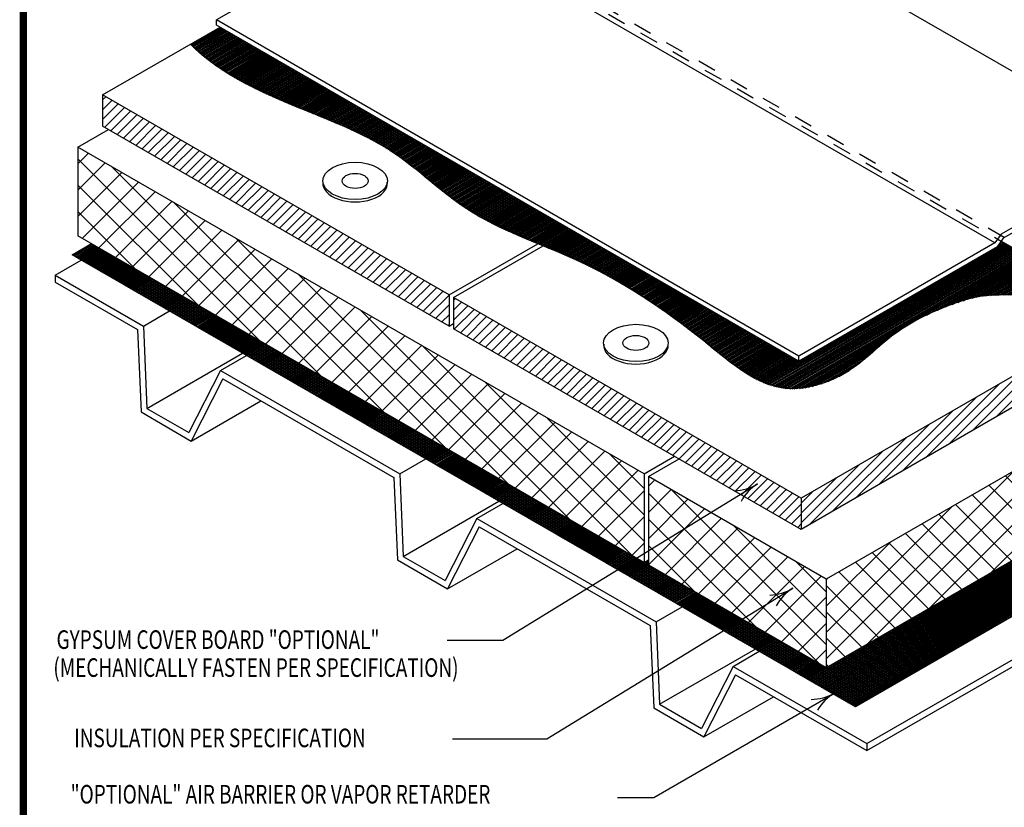
# Model space of a CAD drawing. Extents: x 0.1 to 8.2, y 0.3 to 10.8.
import ezdxf

# ---------------------------------------------------------------- set-up
doc = ezdxf.new("R2010")
doc.units = 0
doc.header["$MEASUREMENT"] = 0
doc.linetypes.add('PL2', pattern=[0.06, 0.03, -0.03])
doc.layers.get('0').update_dxf_attribs({"color": 25, "linetype": 'CONTINUOUS'})
for name, color, linetype in [('FASTENERS', 154, 'CONTINUOUS'), ('INSULATION', 130, 'CONTINUOUS'), ('MEMBRANE', 7, 'CONTINUOUS'), ('SEALANT', 6, 'CONTINUOUS'), ('SUBSTRATE', 54, 'CONTINUOUS'), ('TEXT', 1, 'CONTINUOUS'), ('TITLE', 150, 'CONTINUOUS')]:
    doc.layers.add(name, color=color, linetype=linetype)
doc.styles.add('FIBERTITE', font='lucon.TTF', dxfattribs={"width": 0.75})
pattern_1 = [(45, (-0.09529812136678473, 0.01904683845237543), (-0.07071067811865475, 0.07071067811865477), []), (135, (-0.09529812136678473, 0.01904683845237543), (-0.07071067811865477, -0.07071067811865475), [])]
pattern_2 = [(45, (-0.09529812136678473, 0.01904683845237543), (-0.02651650429449553, 0.02651650429449553), [])]

# ---------------------------------------------------------------- blocks, each defined once
blk = doc.blocks.new('arrow2')
at = {"color": 0}
for centre, start, end in [((1.223618931244572e-16, 0.9987515605493199), 239.9586, 270), ((-1.223618931244563e-16, -0.998751560549312), 89.99999999999999, 120.0409999999999)]:
    blk.add_arc(centre, 0.9987515605493137, start, end, dxfattribs=at)

msp = doc.modelspace()

# ---------------------------------------------------------------- hatches: boundary and pattern name
at = {"layer": 'INSULATION'}
h = msp.add_hatch(dxfattribs=at)
h.set_pattern_fill('LINE', color=140, scale=0.05, angle=30, style=0)
h.set_pattern_definition([(30, (0, 0), (-0.003125, 0.005412658773652742), [])])
h.paths.add_polyline_path([(7.87404889877581, 5.450672130251002), (7.612135817060984, 5.601887718483342), (4.486608247629644, 3.797363534912633), (4.034056957530921, 4.058644144073232), (3.933250743675264, 3.996848775551752), (4.64460186344087, 3.586150015066737)])
h.paths.add_polyline_path([(3.529457296576647, 4.349974894158162), (3.529457296576647, 4.377842259024272), (3.505323450666077, 4.36390857659121), (3.464364416237214, 4.387556286144459), (3.36355820238157, 4.325760917622987), (3.933250743675264, 3.996848775551752), (4.034056957530921, 4.058644144073232)])
h.paths.add_polyline_path([(0.5296621590534786, 6.081907424320888), (0.4257426931498431, 6.021909492707382), (3.36355820238157, 4.325760917622987), (3.464364416237215, 4.38755628614446)])
at = {"layer": 'SEALANT'}
h = msp.add_hatch(dxfattribs=at)
h.set_pattern_fill('ANSI31', color=140, scale=0.3, style=0)
h.set_pattern_definition([(45, (-11.86251798914921, 0.08343859634677386), (-0.02651650429449553, 0.02651650429449553), [])])
h.paths.add_polyline_path([(7.37131041902947, 6.286271207992995), (7.371310419029456, 6.454280472574437), (4.351570956244469, 4.710833080852998), (4.351570956244469, 4.542823816271551)])
h = msp.add_hatch(dxfattribs=at)
h.set_pattern_fill('NET', color=140, scale=0.8, angle=45, style=0)
h.set_pattern_definition([(45, (-11.86251798914921, 0.08343859634677386), (-0.07071067811865475, 0.07071067811865477), []), (135, (-11.86251798914921, 0.08343859634677386), (-0.07071067811865477, -0.07071067811865475), [])])
h.paths.add_polyline_path([(7.639590694296089, 5.6177387992456), (7.639590694296047, 6.095140919603347), (4.48660824762965, 4.27476565527035), (4.48660824762965, 3.797363534912637)])
at = {"layer": 'SUBSTRATE'}
h = msp.add_hatch(dxfattribs=at)
h.set_pattern_fill('LINE', color=256, scale=0.05, angle=30, style=0)
h.set_pattern_definition([(30, (-0.09529812136678473, 0.01904683845237543), (-0.003125, 0.005412658773652742), [])])
edge = h.paths.add_edge_path()
edge.add_spline(control_points=[(2.961956118464161, 6.069797121299825), (3.019936802755727, 6.045928302120069), (3.337900813136378, 5.914329741367329), (3.745083364401533, 5.640745521394944), (4.214236142950457, 5.227328896058903), (4.617773150732767, 5.372120793759105), (4.888340546353839, 5.654564238514535), (5.271593673073654, 5.800528917270793), (5.406639408293376, 5.807476744029151), (6.137919816416635, 5.80833591387275), (6.377276738797932, 6.169650118538339), (6.769565902885177, 6.227845787438479), (7.027412107139921, 6.429241568913804), (7.164857043061094, 6.539183209268215), (7.190225915001456, 6.558829659721066)], knot_values=[1.837245164555199, 1.837245164555199, 1.837245164555199, 1.837245164555199, 2.586051844411731, 5.957597377118947, 7.89447104114199, 9.412041352976953, 10.49715617925743, 12.59474915350767, 14.20309329763802, 16.10080895824095, 17.06593276591601, 18.86051787500474, 20.56931652054548, 20.95169169742348, 20.95169169742348, 20.95169169742348, 20.95169169742348], degree=3, periodic=0)
edge.add_line((7.190225915001453, 6.558829659721066), (7.099357824722304, 6.611292376104474))
edge.add_line((7.099357824722304, 6.611292376104474), (5.817666305059975, 5.871307432209347))
edge.add_line((5.817666305059975, 5.871307432209347), (5.428703566851638, 6.095875173818699))
edge.add_line((5.428703566851638, 6.095875173818699), (5.405985188735134, 6.064325331070321))
edge.add_line((5.405985188735134, 6.064325331070321), (4.339176911669792, 5.448403285132935))
edge.add_line((4.339176911669792, 5.448403285132935), (1.222816561605752, 7.247634772134274))
edge.add_line((1.222816561605752, 7.247634772134274), (1.063957163556103, 7.155917255907013))
edge.add_spline(control_points=[(1.063957163556089, 7.155917255907024), (1.073422515247148, 7.146394882304417), (1.249656266489331, 6.974921087072982), (1.644770048401283, 6.814034373013595), (2.172019793300914, 6.601440226261456), (2.514464048113254, 6.256764353631866), (2.802005353630378, 6.135682066772951), (2.933778750149418, 6.081396274995433)], knot_values=[21.07294783492975, 21.07294783492975, 21.07294783492975, 21.07294783492975, 21.23462183726607, 24.0388240300262, 26.0210894129446, 28.0304176993466, 29.73126874214366, 29.73126874214366, 29.73126874214366, 29.73126874214366], degree=3, periodic=0)
edge.add_spline(control_points=[(2.933778750149418, 6.081396274995433), (2.943173066692097, 6.077526162171452), (2.952567161319023, 6.073662258855926), (2.961956118464161, 6.069797121299825)], knot_values=[20.95169169742348, 20.95169169742348, 20.95169169742348, 20.95169169742348, 21.07294783492974, 21.07294783492974, 21.07294783492974, 21.07294783492974], degree=3, periodic=0)
h = msp.add_hatch(dxfattribs=at)
h.set_pattern_fill('ANSI31', color=140, scale=0.3, style=0)
h.set_pattern_definition(pattern_2)
h.paths.add_polyline_path([(0.5902590499121505, 6.882427522480088), (0.5902590499121505, 6.714418257898688), (2.455732309588579, 5.63738676925847), (2.455732309588578, 5.805396033839866)])
h = msp.add_hatch(dxfattribs=at)
h.set_pattern_fill('NET', color=140, scale=0.8, angle=45, style=0)
h.set_pattern_definition(pattern_1)
h.paths.add_polyline_path([(3.505323450666078, 4.84131069694892), (0.4570160660307411, 6.60125178604086), (0.45701606603072, 6.12384966568315), (3.464364416237215, 4.38755628614446), (3.505323450666078, 4.412664645341838)])
h = msp.add_hatch(dxfattribs=at)
h.set_pattern_fill('ANSI31', color=140, scale=0.3, style=0)
h.set_pattern_definition(pattern_2)
h.paths.add_polyline_path([(2.479866155499149, 5.791462351406824), (2.479866155499147, 5.623453086825397), (4.351570956244468, 4.542823816271574), (4.351570956244469, 4.710833080852987)])
h = msp.add_hatch(dxfattribs=at)
h.set_pattern_fill('NET', color=140, scale=0.8, angle=45, style=0)
h.set_pattern_definition(pattern_1)
h.paths.add_polyline_path([(4.486608247629648, 4.274765655270338), (3.865420743894713, 4.633408427768919), (3.529457296576647, 4.427458970461713), (3.529457296576646, 4.349974894158162), (4.48660824762965, 3.797363534912628)])
h.paths.add_polyline_path([(3.865420743894711, 4.633408427768919), (3.529457296576647, 4.827377014515872), (3.529457296576647, 4.427458970461713)])

# ---------------------------------------------------------------- linework, layer by layer
at = {"layer": 'FASTENERS', "linetype": 'Continuous'}
for centre, major_axis, ratio in [((1.949969205803935, 6.419743171745063), (-0.1737271059671238, 0), 0.5773502691896284), ((1.949969205803935, 6.419743171745063), (-0.07003975948409491, 0), 0.5773502691896382), ((3.461758960522243, 5.54691094990033), (-0.1737271059671238, 0), 0.5773502691896284), ((3.461758960522243, 5.54691094990033), (-0.07003975948409491, 0), 0.5773502691896382)]:
    msp.add_ellipse(centre, major_axis=major_axis, ratio=ratio, dxfattribs=at)
for centre in [(1.949969205803935, 6.406374155225757), (3.461758960522243, 5.533541933381024)]:
    msp.add_ellipse(centre, major_axis=(0.1737271059671235, 6.89240331475105e-16), ratio=0.5773502691896218, start_param=3.074898999228447, end_param=6.349878961540933, dxfattribs=at)
at = {"layer": 'INSULATION'}
for p, q in [((0.5902590499121576, 6.882427522480084), (1.22281656160575, 7.247634772134274)), ((0.5902590499121505, 6.882427522480084), (0.5902590499121505, 6.714418257898688)), ((2.455732309588578, 5.805396033839866), (0.5902590499121576, 6.882427522480084)), ((0.4570160660307341, 6.601251786040863), (0.6216425974570168, 6.696298958275535)), ((2.455732309588579, 5.63738676925847), (0.5902590499121505, 6.714418257898688)), ((0.4570160660307412, 6.60125178604086), (0.4570160660307199, 6.123849665683151)), ((3.505323450666078, 4.841310696948921), (0.4570160660307412, 6.60125178604086)), ((7.371310419029452, 6.454280472574437), (4.351570956244469, 4.710833080852998)), ((7.371310419029466, 6.286271207992995), (4.351570956244469, 4.542823816271551)), ((3.505323450666078, 4.363908576591209), (0.4570160660307199, 6.123849665683151)), ((2.455732309588582, 5.805396033839857), (2.933778750161729, 6.081396274989783)), ((2.479866155499158, 5.791462351406823), (2.961956118465795, 6.069797121299255)), ((7.639590694296047, 6.095140919603346), (4.486608247629636, 4.274765655270344)), ((2.455732309588578, 5.805396033839866), (2.455732309588579, 5.63738676925847)), ((2.479866155499149, 5.791462351406823), (2.479866155499147, 5.623453086825398)), ((4.351570956244462, 4.710833080852991), (2.479866155499149, 5.791462351406823)), ((2.455732309588578, 5.637386769258446), (2.479866155499147, 5.651320451691508)), ((4.351570956244483, 4.542823816271565), (2.479866155499147, 5.623453086825398)), ((7.639590694296093, 5.6177387992456), (4.486608247629643, 3.797363534912632)), ((3.505323450666078, 4.841310696948921), (3.669949982092316, 4.936357869183613)), ((3.529457296576647, 4.827377014515872), (3.694083828002872, 4.922424186750571)), ((3.505323450666078, 4.841310696948921), (3.505323450666078, 4.363908576591209)), ((3.529457296576647, 4.827377014515872), (3.529457296576647, 4.349974894158162)), ((4.486608247629647, 4.274765655270337), (3.529457296576647, 4.827377014515872)), ((4.351570956244469, 4.710833080852998), (4.351570956244469, 4.542823816271551)), ((3.505323450666078, 4.363908576591209), (3.529457296576647, 4.377842259024272)), ((4.486608247629643, 3.797363534912632), (3.529457296576647, 4.349974894158162)), ((4.486608247629647, 4.274765655270337), (4.48660824762965, 3.797363534912618))]:
    msp.add_line(p, q, dxfattribs=at)
at = {"layer": 'INSULATION', "color": 140}
msp.add_lwpolyline([(7.612135817060982, 5.601887718483342), (7.874048898775809, 5.450672130251002), (4.64460186344087, 3.586150015066737), (0.4257426931498436, 6.021909492707382), (0.5296621590534785, 6.081907424320887)], dxfattribs=at)
at = {"layer": 'MEMBRANE'}
for p, q in [((3.082914452947636, 8.398821153112392), (6.218422335566277, 6.588534833035977)), ((2.259507881952404, 7.896205858242309), (1.203669029050862, 7.286617012298738)), ((1.203669029050822, 7.258689605209181), (1.203669029050822, 7.286617012298759)), ((4.339176911669819, 5.476330692222499), (1.203669029050822, 7.286617012298759)), ((4.339176911669792, 5.448403285132935), (1.203669029050822, 7.258689605209181)), ((6.218422335566277, 6.588534833035977), (5.428564875595004, 6.132510415900141)), ((6.218422335566277, 6.560607425946428), (5.439534299758737, 6.110916208804396)), ((5.428564875595004, 6.132510415900141), (5.395015764571372, 6.085919538166065)), ((5.439534299758737, 6.110916208804396), (5.405985188735134, 6.06432533107032)), ((5.395015764571372, 6.085919538166065), (4.339176911669819, 5.476330692222499)), ((5.405985188735134, 6.06432533107032), (4.339176911669792, 5.448403285132935)), ((5.817666305059976, 5.871307432209347), (5.428703566851642, 6.095875173818696)), ((4.339176911669789, 5.448403285132937), (4.339176911669789, 5.476330692222486))]:
    msp.add_line(p, q, dxfattribs=at)
at = {"layer": 'MEMBRANE', "color": 252, "linetype": 'PL2'}
for p, q in [((2.274464137504639, 7.916976157440457), (5.428703566851642, 6.095875173818667)), ((5.445278858909735, 6.114232831576585), (2.288668701809053, 7.936702555505276))]:
    msp.add_line(p, q, dxfattribs=at)
at = {"layer": 'MEMBRANE', "color": 252}
msp.add_line((5.395015764571372, 6.085919538166065), (2.259507881952262, 7.89620585824211), dxfattribs=at)
at = {"layer": 'SUBSTRATE'}
for p, q in [((0.3344237466318312, 5.912530682099813), (0.4748080485127271, 5.993581596580736)), ((0.3344237466318312, 5.912530682099813), (0.3344237466318312, 5.87500291460249)), ((0.3344237466318312, 5.912530682099813), (0.8099634181297013, 5.637977724750158)), ((0.3344237466318312, 5.87500291460249), (0.7782497423923083, 5.618759856476828)), ((0.8099634181297013, 5.637977724750158), (0.9503477200106036, 5.719028639231091)), ((0.8099634181297013, 5.637977724750158), (0.8288014003991471, 5.1940889087237)), ((0.7782497423923083, 5.618759856476828), (0.7970877246617256, 5.17487104045037)), ((0.8288014003991471, 5.1940889087237), (1.344185702280003, 5.491646174150754)), ((1.224927624766966, 5.39839802834409), (1.365311926647849, 5.479448942825018)), ((1.224927624766966, 5.39839802834409), (1.05432254995856, 5.063884212317632)), ((1.224927624766966, 5.39839802834409), (2.190191405411159, 4.841102724750158)), ((1.238325738152813, 5.353134856476828), (1.06772066334435, 5.01862104045037)), ((1.238325738152813, 5.353134856476828), (2.158477729673738, 4.821884856476828)), ((4.705619750021189, 3.388819492862339), (8.046741610621215, 5.317817098475103)), ((4.705619750021189, 3.351291725365016), (8.046741610621215, 5.28028933097778)), ((1.06772066334435, 5.01862104045037), (1.44272066334435, 5.235127391396475)), ((0.7970877246617256, 5.17487104045037), (1.06772066334435, 5.01862104045037)), ((0.8288014003991471, 5.1940889087237), (1.05432254995856, 5.063884212317632)), ((2.190191405411159, 4.841102724750158), (2.330575707292056, 4.922153639231089)), ((2.190191405411159, 4.841102724750158), (2.209029387680577, 4.3972139087237)), ((2.158477729673738, 4.821884856476828), (2.177315711943155, 4.37799604045037)), ((2.209029387680577, 4.3972139087237), (2.724413689561459, 4.69477117415075)), ((2.60515561204841, 4.60152302834409), (2.745539913929307, 4.682573942825012)), ((2.60515561204841, 4.60152302834409), (2.434550537240003, 4.267009212317632)), ((2.60515561204841, 4.60152302834409), (3.570419392692603, 4.044227724750158)), ((2.618553725434257, 4.556259856476828), (2.447948650625793, 4.22174604045037)), ((2.618553725434257, 4.556259856476828), (3.538705716955182, 4.025009856476828)), ((2.447948650625793, 4.22174604045037), (2.822948650625793, 4.438252391396475)), ((2.177315711943155, 4.37799604045037), (2.447948650625793, 4.22174604045037)), ((2.209029387680577, 4.3972139087237), (2.434550537240003, 4.267009212317632)), ((3.570419392692603, 4.044227724750158), (3.710803694573507, 4.125278639231088)), ((3.570419392692603, 4.044227724750158), (3.58925737496202, 3.6003389087237)), ((3.538705716955182, 4.025009856476828), (3.557543699224599, 3.58112104045037)), ((3.58925737496202, 3.6003389087237), (4.104641676842907, 3.897896174150751)), ((3.985383599329854, 3.80464802834409), (4.125767901210763, 3.885698942825009)), ((3.985383599329854, 3.80464802834409), (3.814778524521447, 3.470134212317632)), ((3.985383599329854, 3.80464802834409), (4.705619750021189, 3.388819492862339)), ((3.998781712715701, 3.759384856476828), (3.828176637907237, 3.42487104045037)), ((3.998781712715701, 3.759384856476828), (4.705619750021189, 3.351291725365016)), ((3.828176637907237, 3.42487104045037), (4.203176637907237, 3.641377391396475)), ((3.557543699224599, 3.58112104045037), (3.828176637907237, 3.42487104045037)), ((3.58925737496202, 3.6003389087237), (3.814778524521447, 3.470134212317632)), ((4.705619750021189, 3.388819492862339), (4.705619750021189, 3.351291725365016))]:
    msp.add_line(p, q, dxfattribs=at)
msp.add_open_spline([(7.190225915001456, 6.558829659721066), (7.164857043061094, 6.539183209268215), (7.027412107139921, 6.429241568913804), (6.769565902885177, 6.227845787438479), (6.377276738797932, 6.169650118538339), (6.137919816416635, 5.80833591387275), (5.406639408293376, 5.807476744029151), (5.271593673073654, 5.800528917270793), (4.888340546353839, 5.654564238514535), (4.617773150732767, 5.372120793759105), (4.214236142950457, 5.227328896058903), (3.745083364401533, 5.640745521394944), (3.215414007217141, 5.996628103981845), (2.566805006734685, 6.204082302951829), (2.172019793300914, 6.601440226261456), (1.644770048401283, 6.814034373013595), (1.249656266489331, 6.974921087072982), (1.073422515247148, 7.146394882304417), (1.063957163556089, 7.155917255907024)], degree=3, knots=[1.837245164555198, 1.837245164555198, 1.837245164555198, 1.837245164555198, 2.219620341433201, 3.928418986973939, 5.723004096062663, 6.688127903737726, 8.585843564340653, 10.19418770847101, 12.29178068272125, 13.37689550900172, 14.89446582083669, 16.83133948485973, 20.20288501756695, 22.7737988777268, 24.7831271641288, 26.76539254704721, 29.56959473980734, 29.73126874214366, 29.73126874214366, 29.73126874214366, 29.73126874214366], dxfattribs=at)
at = {"layer": 'TEXT'}
for p, q in [((2.745081233464642, 3.946627422231574), (4.116780444128727, 4.787494815039162)), ((2.98159437893196, 3.413472478438452), (4.306295851961492, 4.225529717529112)), ((2.445926232637476, 3.946627422231574), (2.745081233464642, 3.946627422231574)), ((3.558628718339425, 3.099064394349215), (4.530640704824397, 3.660255776401885)), ((2.474478546788628, 3.413472478438452), (2.98159437893196, 3.413472478438452)), ((3.361920029558518, 3.098972105800365), (3.55846886988388, 3.098972105800377))]:
    msp.add_line(p, q, dxfattribs=at)
at = {"layer": 'TITLE', "linetype": 'Continuous', "const_width": 0.04}
msp.add_lwpolyline([(0.3638252296416109, 10.78293168393799), (7.964481834641609, 10.78293168393799, -0.414213562373095), (8.16448183464161, 10.58293168393799), (8.164481834641608, 0.4829316839379929, -0.414213562373095), (7.964481834641608, 0.282931683937993), (0.3638252296416109, 0.282931683937993, -0.414213562373095), (0.1638252296416107, 0.4829316839379929), (0.1638252296416107, 10.58293168393799, -0.414213562373095)], format="xyb", close=True, dxfattribs=at)

# ---------------------------------------------------------------- block references
at = {"layer": 'TEXT'}
for p, xscale, yscale, zscale, rotation in [((4.116780444128727, 4.787494815039162), 0.2500000000000006, 0.2500000000000006, 0.2500000000000006, 31.50880000000136), ((4.306295851961492, 4.225529717529112), 0.2500000000000006, 0.2500000000000006, 0.2500000000000006, 31.50880000000136), ((4.530640704824397, 3.660255776401885), 0.2500000000000008, 0.2500000000000008, 0.2500000000000008, 30.00000000000004)]:
    msp.add_blockref('arrow2', p, dxfattribs=dict(at, xscale=xscale, yscale=yscale, zscale=zscale, rotation=rotation))

# ---------------------------------------------------------------- texts
at = {"layer": 'TEXT', "linetype": 'Continuous', "style": 'FIBERTITE', "width": 0.75}
for s, p in [('GYPSUM COVER BOARD "OPTIONAL"', (0.3422274273590721, 3.898816694292583)), ('(MECHANICALLY FASTEN PER SPECIFICATION)', (0.3248992152273706, 3.748135365097534)), ('INSULATION PER SPECIFICATION', (0.4371281436926093, 3.36927089756256)), (' "OPTIONAL" AIR BARRIER OR VAPOR RETARDER', (0.3950805224539806, 3.065888687187216))]:
    msp.add_text(s, height=0.1, dxfattribs=at).set_placement(p)

doc.saveas('drawing.dxf')
